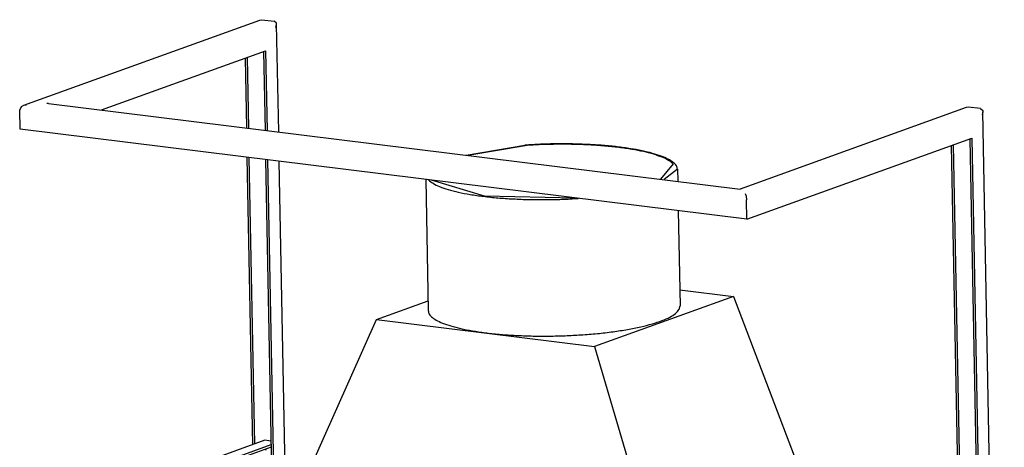
# Model space of a CAD drawing. Units: millimetres. Extents: x 0 to 287, y 17 to 217.
# Drawn here: x 178 to 218, y 69 to 87 of the extents above; entities that cross this region are included whole.
import ezdxf

# ---------------------------------------------------------------- set-up
doc = ezdxf.new("R2010")
doc.units = ezdxf.units.MM

# ---------------------------------------------------------------- blocks, each defined once
blk = doc.blocks.new('toestel_1050-50_3S__84', base_point=(5400.1, 791.8))
at = {"color": 7, "linetype": 'Continuous'}
for p, q in [((5885.5, 2431.5), (5956.5, 2443.6)), ((5887.2, 2431.3), (5957, 2443.2)), ((6136.6, 2421), (6121.5, 2402.3)), ((6142, 2414.2), (6125.9, 2401.7)), ((6142, 2414.2), (6142.3, 2399.7)), ((5836.2, 2401.9), (5839.2, 2242.5)), ((5907.4, 2381.7), (5843.1, 2401)), ((6018.3, 2379.3), (5907.4, 2381.7)), ((6021.8, 2378.9), (6021.5, 2378.9)), ((6143, 2363.9), (6145.2, 2248.4)), ((6144.8, 2268), (6210.1, 2259.9)), ((5776.2, 2231.6), (5839, 2254.3)), ((6210.1, 2259.9), (6041, 2198.9)), ((6210.1, 2259.9), (6338.7, 1921.3)), ((5651.7, 1952.6), (5776.2, 2231.6)), ((5776.2, 2231.6), (6041, 2198.9)), ((6041, 2198.9), (6131.8, 1893.2))]:
    blk.add_line(p, q, dxfattribs=at)
for points in [[(6142, 2414.2), (6140.7, 2418.4), (6136.9, 2422.6), (6130.8, 2426.5), (6122.3, 2430.2), (6111.7, 2433.6), (6099.1, 2436.7), (6084.8, 2439.3), (6068.9, 2441.5), (6051.7, 2443.2), (6033.5, 2444.3), (6014.5, 2445), (5995.2, 2445.1), (5975.8, 2444.6), (5956.5, 2443.6)], [(6136.6, 2421), (6131.1, 2425.1), (6123.2, 2428.9), (6113.1, 2432.5), (6100.8, 2435.7), (6086.6, 2438.4), (6070.7, 2440.7), (6053.4, 2442.5), (6035, 2443.8), (6015.9, 2444.5), (5996.3, 2444.6), (5976.5, 2444.2), (5957, 2443.2)], [(5839.5, 2401.4), (5845.1, 2397.2), (5853.1, 2393.3), (5863.4, 2389.7), (5875.8, 2386.5), (5890.2, 2383.7), (5906.3, 2381.4), (5923.8, 2379.5), (5942.4, 2378.3), (5961.8, 2377.5), (5981.7, 2377.4), (6001.7, 2377.8), (6021.5, 2378.9)], [(5839.2, 2242.5), (5840.5, 2238.3), (5844.3, 2234.1), (5850.5, 2230.2), (5858.9, 2226.5), (5869.5, 2223.1), (5882.1, 2220), (5896.5, 2217.4), (5912.4, 2215.2), (5929.6, 2213.5), (5947.8, 2212.4), (5966.7, 2211.7), (5986, 2211.6), (6005.5, 2212.1), (6024.7, 2213.1)], [(6024.7, 2213.1), (6044.7, 2214.7), (6063.7, 2216.9), (6081.4, 2219.7), (6097.4, 2222.9), (6111.5, 2226.5), (6123.4, 2230.5), (6132.9, 2234.7), (6139.7, 2239.2), (6143.8, 2243.8), (6145.2, 2248.4)]]:
    blk.add_spline(points, degree=3, dxfattribs=at)
blk = doc.blocks.new('U-profiel_vonkenscherm_800-50-3S__85', base_point=(5343, 1116.2))
at = {"color": 7, "linetype": 'Continuous'}
for p, q in [((5348.1, 2492), (5634.8, 2595.6)), ((5634.8, 2595.6), (5637.2, 2595.9)), ((5637.2, 2595.9), (5652.3, 2594.1)), ((5655, 2591.6), (5652.3, 2594.1)), ((5654.2, 2586.4), (5655.1, 2590.2)), ((5655.1, 2590.2), (5655, 2591.6)), ((5657.6, 2459.6), (5655.1, 2590.2)), ((5442.2, 2486.3), (5641.7, 2558.3)), ((5616.7, 2549.3), (5618.3, 2464.5)), ((5619.2, 2550.2), (5620.8, 2464.2)), ((5639.2, 2557.4), (5641, 2461.7)), ((5641.7, 2558.3), (5643.5, 2461.4)), ((5343, 2486.2), (5345.3, 2490.5)), ((5345.3, 2490.5), (5348.1, 2492)), ((5348.1, 2492), (5351.1, 2492.6)), ((5378.1, 2494.2), (5376, 2494.3)), ((5378.1, 2494.2), (6218.3, 2390.3)), ((6492.6, 2489.5), (6218, 2390.3)), ((6495, 2489.9), (6492.6, 2489.5)), ((6510.1, 2488), (6495, 2489.9)), ((6510.1, 2488), (6512.8, 2485.5)), ((5343.4, 2462.8), (5343, 2486.2)), ((6512.9, 2484.1), (6512, 2480.3)), ((6512.8, 2485.5), (6512.9, 2484.1)), ((6538.9, 1121.6), (6512.9, 2484.1)), ((6226.4, 2353.6), (5343.4, 2462.8)), ((6226.4, 2353.6), (6499.5, 2452.2)), ((6499.5, 2452.2), (6518.1, 1480)), ((6474.5, 2443.2), (6483.5, 1973.5)), ((6477, 2444.1), (6486, 1974.4)), ((6497, 2451.3), (6515.5, 1480.3)), ((5619, 2428.7), (5625.7, 2079.6)), ((5621.5, 2428.4), (5628.2, 2080.5)), ((5641.7, 2425.9), (5650.7, 1952.7)), ((5644.2, 2425.6), (5653.2, 1956)), ((5666.7, 1986.2), (5658.3, 2423.9)), ((6218.7, 2390), (6218.3, 2390.3)), ((6224.1, 2384.7), (6225.4, 2381.7)), ((6225.4, 2381.7), (6226, 2377)), ((6226.4, 2353.6), (6226, 2377))]:
    blk.add_line(p, q, dxfattribs=at)
blk = doc.blocks.new('L-profiel_vonkenscherm_800-50-3S__86', base_point=(5345.4, 1360.4))
at = {"color": 7, "linetype": 'Continuous'}
for p, q in [((5640.6, 2085), (5359.5, 1983.5)), ((5648.2, 2084.1), (5640.6, 2085)), ((5387.1, 1985.3), (5648.3, 2079.7)), ((5648.4, 2076.7), (5393.2, 1984.5)), ((5641.7, 2074.3), (5641.8, 2073.2)), ((5630.9, 2026.3), (5630.3, 2059)), ((5632.8, 2059.9), (5633.3, 2029.6)), ((5633.4, 2023.6), (5633.5, 2022.7)), ((5632.2, 1957.3), (5631, 2018.2)), ((5633.6, 2017.4), (5634.6, 1960.7)), ((5359.5, 1983.5), (5359.8, 1964)), ((6234.1, 1875.3), (5359.5, 1983.5)), ((5387.1, 1985.3), (6228.1, 1881.3)), ((6498.5, 1979), (6228.1, 1881.3)), ((6506.1, 1973.6), (6234.1, 1875.3)), ((6498.5, 1979), (6506, 1978)), ((6234.5, 1855.8), (5359.8, 1964)), ((6234.5, 1855.8), (6504.8, 1953.5)), ((6497.4, 1950.8), (6497.6, 1940.2)), ((6502.3, 1952.6), (6502.5, 1944.9)), ((6504.8, 1953.5), (6513.9, 1480.5)), ((6502.5, 1944.9), (6503.6, 1887.1)), ((6497.7, 1934.2), (6498.4, 1894.2)), ((5633.1, 1910.9), (5632.8, 1923.5)), ((5635.3, 1924.1), (5635.5, 1916.3)), ((6498.5, 1889), (6498.9, 1871.2)), ((6503.6, 1887.1), (6503.8, 1876)), ((6234.1, 1875.3), (6234.5, 1855.8)), ((6503.8, 1876), (6504.9, 1818.1)), ((6499, 1865.2), (6499.8, 1825.3)), ((6499.9, 1820.1), (6500.2, 1802.3)), ((6504.9, 1818.1), (6505.1, 1807)), ((6505.1, 1807), (6506.2, 1749.2)), ((6500.3, 1796.2), (6501.1, 1756.3)), ((6501.2, 1751.1), (6501.5, 1733.3)), ((6506.2, 1749.2), (6506.4, 1738)), ((6506.4, 1738), (6507.5, 1680.2)), ((6501.6, 1727.3), (6502.4, 1687.4)), ((6502.5, 1682.1), (6502.8, 1664.4)), ((6507.5, 1680.2), (6507.7, 1669.1)), ((6507.7, 1669.1), (6508.9, 1611.2)), ((6502.9, 1658.3), (6503.7, 1618.4)), ((6503.8, 1613.2), (6504.1, 1595.4)), ((6508.9, 1611.2), (6509.1, 1600.1)), ((6509.1, 1600.1), (6510.2, 1542.3)), ((5607.4, 1584.1), (5595.9, 1580)), ((5622.9, 1589.7), (5610.3, 1585.1)), ((5614.9, 1578.7), (5626.5, 1582.8)), ((5629.8, 1584), (5636.3, 1586.4)), ((5639.4, 1587.5), (5639.7, 1587.6)), ((5651.2, 1579.6), (5651.3, 1573.1)), ((6504.3, 1589.4), (6505, 1549.5)), ((5569.2, 1570.3), (5562.9, 1568)), ((5589.6, 1577.7), (5572.1, 1571.3)), ((5576.7, 1564.8), (5588.3, 1569)), ((5591.6, 1570.2), (5594.7, 1571.3)), ((5597.7, 1572.4), (5612, 1577.6)), ((5647.7, 1572.1), (5625.6, 1564.1)), ((5650.8, 1573.1), (5658, 1572.2)), ((5658.1, 1568.9), (5655, 1567.8)), ((5530.9, 1556.5), (5519.5, 1552.3)), ((5548, 1562.6), (5533.8, 1557.5)), ((5554.4, 1564.9), (5551.1, 1563.7)), ((5556.1, 1557.4), (5573.8, 1563.8)), ((5606.1, 1557), (5567.5, 1543.1)), ((5619, 1561.7), (5609.1, 1558.1)), ((5652, 1566.7), (5615.7, 1553.6)), ((5654.6, 1563.5), (5616, 1549.5)), ((5658.1, 1564.7), (5657.6, 1564.6)), ((5506.4, 1547.6), (5495.6, 1543.7)), ((5516.1, 1551.1), (5509.4, 1548.7)), ((5515.1, 1542.6), (5535.6, 1550)), ((5538.5, 1551), (5544.6, 1553.2)), ((5609.1, 1551.2), (5571.8, 1537.7)), ((5603.1, 1544.9), (5574.4, 1534.5)), ((5612.9, 1548.4), (5609.7, 1547.2)), ((6505.1, 1544.2), (6505.5, 1526.5)), ((5464.8, 1532.6), (5462.1, 1531.6)), ((5477.9, 1537.3), (5467.8, 1533.7)), ((5476.9, 1528.8), (5497.3, 1536.2)), ((5492.7, 1542.7), (5481.2, 1538.5)), ((5500.2, 1537.2), (5511.4, 1541.3)), ((5564.4, 1542), (5525.9, 1528.1)), ((5568.7, 1536.6), (5530.1, 1522.7)), ((5571.3, 1533.4), (5532.7, 1519.4)), ((6510.2, 1542.3), (6510.4, 1531.2)), ((6510.4, 1531.2), (6511.3, 1480.8)), ((5439.7, 1523.5), (5426.2, 1518.6)), ((5454.5, 1528.8), (5443, 1524.7)), ((5450.4, 1519.2), (5459.1, 1522.4)), ((5462, 1523.4), (5469.8, 1526.2)), ((5472.8, 1527.3), (5473.6, 1527.6)), ((5518.2, 1525.3), (5484.2, 1513)), ((5527.1, 1521.6), (5514.9, 1517.2)), ((6505.6, 1520.4), (6506.3, 1480.5)), ((5401.4, 1509.7), (5384.5, 1503.6)), ((5400.4, 1501.2), (5420.9, 1508.5)), ((5416.2, 1515), (5404.8, 1510.9)), ((5423.1, 1517.5), (5419.1, 1516.1)), ((5423.8, 1509.6), (5428.2, 1511.2)), ((5431.2, 1512.3), (5435.3, 1513.8)), ((5438.7, 1515), (5443.8, 1516.8)), ((5481.2, 1511.9), (5442.6, 1498)), ((5508.3, 1514.8), (5488.5, 1507.6)), ((5502.3, 1508.5), (5491.1, 1504.4)), ((5529.7, 1518.3), (5508.9, 1510.8)), ((5378, 1501.2), (5345.4, 1489.4)), ((5381.5, 1502.5), (5380.9, 1502.3)), ((5385.5, 1495.8), (5386.5, 1496.1)), ((5389.6, 1497.2), (5397.1, 1500)), ((5439.6, 1496.9), (5424, 1491.3)), ((5485.5, 1506.5), (5446.9, 1492.6)), ((5488.1, 1503.3), (5449.5, 1489.4)), ((5345.4, 1489.4), (6248.6, 1377.7)), ((5345.4, 1486.5), (5345.4, 1489.4)), ((5345.4, 1486.5), (6248.7, 1374.8)), ((5369.3, 1468.6), (5369, 1483.6)), ((5373, 1491.3), (5382.6, 1494.7)), ((5392.3, 1488.9), (5373, 1491.3)), ((5414.8, 1486.1), (5392.3, 1488.9)), ((5417.5, 1488.9), (5411, 1486.6)), ((5451.8, 1481.5), (5414.8, 1486.1)), ((5443.8, 1491.5), (5425.3, 1484.8)), ((5446.4, 1488.3), (5433.9, 1483.7)), ((5474.3, 1478.7), (5451.8, 1481.5)), ((5511.3, 1474.2), (5474.3, 1478.7)), ((5533.7, 1471.4), (5511.3, 1474.2)), ((5570.7, 1466.8), (5533.7, 1471.4)), ((6528.2, 1478.7), (6248.6, 1377.7)), ((6528.2, 1475.8), (6248.7, 1374.8)), ((6483.4, 1470.7), (6507.2, 1479.3)), ((6507.2, 1479.3), (6511.3, 1480.8)), ((6513.9, 1480.5), (6511.3, 1480.8)), ((6513.9, 1480.5), (6515.5, 1480.3)), ((6515.5, 1480.3), (6528.2, 1478.7)), ((6528.2, 1475.8), (6528.2, 1478.7)), ((5369.3, 1468.6), (6243.9, 1360.4)), ((5593.2, 1464), (5570.7, 1466.8)), ((5630.2, 1459.5), (5593.2, 1464)), ((5652.7, 1456.7), (5630.2, 1459.5)), ((6445.2, 1456.9), (6469, 1465.5)), ((6469, 1465.5), (6483.4, 1470.7)), ((5689.7, 1452.1), (5652.7, 1456.7)), ((5712.1, 1449.3), (5689.7, 1452.1)), ((5749.1, 1444.7), (5712.1, 1449.3)), ((6243.9, 1360.4), (6516, 1458.7)), ((6406.9, 1443.1), (6430.7, 1451.7)), ((6430.7, 1451.7), (6445.2, 1456.9)), ((5771.6, 1442), (5749.1, 1444.7)), ((5808.6, 1437.4), (5771.6, 1442)), ((5831.1, 1434.6), (5808.6, 1437.4)), ((6368.7, 1429.3), (6392.5, 1437.9)), ((6392.5, 1437.9), (6406.9, 1443.1)), ((5868.1, 1430), (5831.1, 1434.6)), ((5890.5, 1427.3), (5868.1, 1430)), ((5927.5, 1422.7), (5890.5, 1427.3)), ((6330.5, 1415.5), (6354.3, 1424.1)), ((6354.3, 1424.1), (6368.7, 1429.3)), ((5950, 1419.9), (5927.5, 1422.7)), ((5987, 1415.3), (5950, 1419.9)), ((6009.5, 1412.5), (5987, 1415.3)), ((6046.5, 1408), (6009.5, 1412.5)), ((6316, 1410.2), (6330.5, 1415.5)), ((6068.9, 1405.2), (6046.5, 1408)), ((6105.9, 1400.6), (6068.9, 1405.2)), ((6128.4, 1397.8), (6105.9, 1400.6)), ((6277.8, 1396.4), (6292.2, 1401.6)), ((6292.2, 1401.6), (6316, 1410.2)), ((6165.4, 1393.3), (6128.4, 1397.8)), ((6187.9, 1390.5), (6165.4, 1393.3)), ((6224.9, 1385.9), (6187.9, 1390.5)), ((6242.6, 1383.7), (6254, 1387.8)), ((6254, 1387.8), (6277.8, 1396.4)), ((6242.6, 1383.7), (6224.9, 1385.9)), ((6243.9, 1360.4), (6243.6, 1375.4)), ((6248.6, 1377.7), (6248.7, 1374.8))]:
    blk.add_line(p, q, dxfattribs=at)
blk = doc.blocks.new('Vonkenscherm_1050-50_3S_standaard__88', base_point=(5343, 1116.2))
for name, p in [('U-profiel_vonkenscherm_800-50-3S__85', (5343, 1116.2)), ('L-profiel_vonkenscherm_800-50-3S__86', (5345.4, 1360.4))]:
    blk.add_blockref(name, p)
blk = doc.blocks.new('UNV_MF_1050-50_W_3S_std_PALETTECAD__122', base_point=(5343, 654.3))
for name, p in [('Vonkenscherm_1050-50_3S_standaard__88', (5343, 1116.2)), ('toestel_1050-50_3S__84', (5400.1, 791.8))]:
    blk.add_blockref(name, p)
blk = doc.blocks.new('Gen3', base_point=(5943.1, 1611.1))
blk.add_blockref('UNV_MF_1050-50_W_3S_std_PALETTECAD__122', (5343, 654.3))

msp = doc.modelspace()

# ---------------------------------------------------------------- block references
at = {"xscale": 0.033333, "yscale": 0.033333, "zscale": 0.033333}
msp.add_blockref('Gen3', (198.1, 53.701), dxfattribs=at)

doc.saveas('drawing.dxf')
